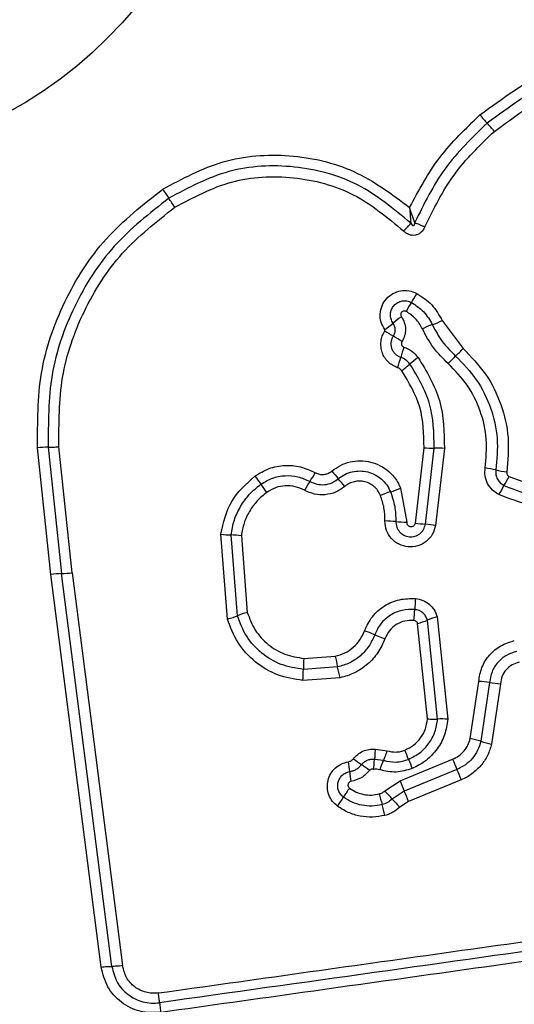
# Model space of a CAD drawing. Units: millimetres. Extents: x 15497 to 22928, y 39609 to 46240.
# Drawn here: x 18680 to 18695, y 44186 to 44215 of the extents above; entities that cross this region are included whole.
import ezdxf

# ---------------------------------------------------------------- set-up
doc = ezdxf.new("R2010")
doc.units = ezdxf.units.MM
doc.header["$LTSCALE"] = 200
doc.layers.add('OTWORY_MONTAŻOWE', color=1, linetype='Continuous')

msp = doc.modelspace()

# ---------------------------------------------------------------- linework, layer by layer
at = {"color": 7, "linetype": 'Continuous', "lineweight": 25}
for p, q in [((18692.47, 44205.787), (18693.084, 44204.961)), ((18680.92, 44198.288), (18680.531, 44202.032)), ((18680.845, 44202.046), (18681.233, 44198.315)), ((18681.547, 44198.343), (18681.16, 44202.06)), ((18691.677, 44199.809), (18691.933, 44202.031)), ((18691.976, 44199.774), (18692.235, 44202.021)), ((18692.535, 44202.011), (18692.274, 44199.739)), ((18691.242, 44200.835), (18691.423, 44199.834)), ((18686.131, 44196.974), (18685.935, 44199.479)), ((18686.426, 44197.072), (18686.239, 44199.456)), ((18686.542, 44199.433), (18686.719, 44197.169)), ((18682.409, 44186.699), (18680.92, 44198.288)), ((18682.723, 44186.721), (18681.233, 44198.315)), ((18681.547, 44198.343), (18683.038, 44186.743)), ((18692.335, 44194.022), (18692.035, 44196.942)), ((18692.325, 44197.041), (18692.636, 44194.017)), ((18692.033, 44194.027), (18691.744, 44196.843)), ((18688.387, 44195.812), (18689.312, 44195.877)), ((18689.383, 44195.559), (18688.372, 44195.488)), ((18689.454, 44195.24), (18688.357, 44195.163)), ((18693.299, 44193.451), (18693.547, 44195.132)), ((18693.868, 44195.099), (18693.612, 44193.368)), ((18694.189, 44195.066), (18693.927, 44193.285)), ((18690.489, 44193.132), (18690.842, 44193.085)), ((18690.472, 44192.835), (18690.735, 44192.804)), ((18691.225, 44192.196), (18692.778, 44192.836)), ((18692.905, 44192.534), (18691.351, 44191.893)), ((18690.772, 44191.902), (18691.225, 44192.196)), ((18693.032, 44192.231), (18691.478, 44191.59)), ((18691.351, 44191.893), (18690.995, 44191.662)), ((18691.478, 44191.59), (18691.219, 44191.422))]:
    msp.add_line(p, q, dxfattribs=at)
msp.add_circle((18673.509, 44223.212), 12.85, dxfattribs=at)
for centre, radius, start, end in [((18702.177, 44219.181), 11.294, 220.4434, 222.0782), ((18685.404, 44204.037), 11.305, 40.4401, 42.0776), ((18737.34, 44245.201), 63.91, 213.78502, 214.07211), ((18631.407, 44173.555), 63.976, 33.78445, 34.07202), ((18688.85, 44208.119), 3.255, 326.4338, 331.8869), ((18694.271, 44204.522), 3.251, 146.4314, 151.8768), ((18688.931, 44208.168), 3.227, 304.8138, 310.3336), ((18693.105, 44203.252), 3.223, 124.8241, 130.3359), ((18693.402, 44202.345), 3.538, 110.2522, 115.3836), ((18690.952, 44208.987), 3.542, 290.254, 295.3935), ((18697.384, 44215.83), 12.282, 237.4392, 238.8347), ((18684.683, 44194.828), 12.262, 57.4416, 58.8354), ((18694.854, 44203.761), 3.727, 160.5589, 165.4453), ((18690.83, 44206.934), 2.996, 312.8218, 318.8002), ((18687.635, 44205.636), 3.731, 340.5494, 345.4435), ((18689.466, 44206.789), 3.072, 306.0445, 311.8513), ((18693.563, 44202.215), 3.068, 126.0554, 131.8537), ((18694.9, 44202.542), 2.993, 132.8193, 138.789), ((18680.861, 44198.239), 3.807, 90.2466, 94.9857), ((18692.207, 44205.646), 3.626, 265.6602, 270.4312), ((18692.262, 44198.401), 3.62, 85.6687, 90.4336), ((18713.837, 44222.138), 32.233, 220.1818, 220.7106), ((18692.985, 44196.597), 4.897, 77.3761, 81.1566), ((18695.127, 44206.16), 4.902, 257.3773, 261.1641), ((18715.034, 44221.455), 34.635, 215.8001, 216.2933), ((18691.145, 44199.249), 3.139, 145.3103, 150.8935), ((18685.979, 44202.824), 3.143, 325.3129, 330.9038), ((18665.011, 44180.125), 32.18, 40.1827, 40.7109), ((18692.035, 44202.341), 2.67, 327.7317, 334.3288), ((18659.248, 44180.486), 34.579, 35.801, 36.2936), ((18691.806, 44197.8), 3.055, 106.4061, 112.3362), ((18690.079, 44203.664), 3.058, 286.4083, 292.3476), ((18696.548, 44199.491), 2.667, 147.7288, 154.3167), ((18690.735, 44196.07), 3.799, 84.4695, 89.3066), ((18691.468, 44203.637), 3.803, 264.4711, 269.3161), ((18692.235, 44203.266), 3.502, 260.8369, 265.7611), ((18691.718, 44196.287), 3.496, 80.8457, 85.7636), ((18686.336, 44202.795), 3.34, 263.1058, 268.333), ((18686.142, 44196.122), 3.335, 83.1153, 88.3354), ((18681.355, 44195.117), 3.2, 92.1885, 97.8185), ((18681.111, 44201.517), 3.204, 272.1906, 277.8292), ((18695.996, 44197.115), 4.339, 173.8696, 178.1384), ((18687.318, 44197.397), 4.343, 353.8611, 358.1371), ((18687.433, 44194.534), 2.73, 105.158, 111.6533), ((18691.077, 44199.264), 2.512, 285.3846, 292.4024), ((18692.991, 44194.623), 2.508, 105.3975, 112.4056), ((18688.639, 44192.255), 4.636, 66.6359, 70.636), ((18692.318, 44200.771), 4.64, 246.6371, 250.644), ((18693.765, 44195.401), 5.394, 175.6329, 179.0777), ((18698.406, 44197.744), 9.284, 191.6022, 193.6123), ((18682.974, 44195.575), 5.399, 355.626, 359.0767), ((18680.352, 44193.372), 9.292, 11.5982, 13.6118), ((18693.371, 44191.816), 3.321, 81.4024, 86.9686), ((18694.364, 44198.386), 3.324, 261.4042, 266.9797), ((18692.444, 44191.451), 2.574, 85.7195, 92.42), ((18692.519, 44189.867), 3.667, 72.6593, 77.7255), ((18694.706, 44196.872), 3.671, 252.6608, 257.7357), ((18679.492, 44188.207), 12.846, 21.1073, 22.4124), ((18683.927, 44191.847), 5.846, 6.1249, 9.0062), ((18692.748, 44196.589), 4.732, 232.2079, 235.7764), ((18687.429, 44188.77), 4.724, 52.2141, 55.7784), ((18693.225, 44191.694), 2.726, 155.9554, 162.2458), ((18703.44, 44197.451), 12.824, 201.1066, 202.4101), ((18706.554, 44198.455), 14.878, 202.1879, 203.4503), ((18695.542, 44193.093), 5.836, 186.1233, 189.0013), ((18679.244, 44186.608), 14.89, 22.1853, 23.4499), ((18710.07, 44199.904), 20.361, 202.246, 203.1684), ((18687.192, 44193.108), 2.743, 322.8341, 329.5352), ((18691.918, 44190.328), 2.74, 142.8472, 149.5374), ((18700.865, 44194.388), 10.572, 194.099, 195.874), ((18683.419, 44184.831), 10.201, 42.0405, 43.8799), ((18672.618, 44183.876), 20.377, 22.2441, 23.1682), ((18680.518, 44188.602), 10.581, 14.0954, 15.8735), ((18698.578, 44198.499), 10.21, 222.041, 223.8836)]:
    msp.add_arc(centre, radius, start, end, dxfattribs=at)
for points, knots in [([(18693.582, 44211.855), (18694.258, 44212.349), (18695.61, 44213.338), (18698.042, 44214.065), (18700.554, 44214.162), (18703.002, 44213.576), (18705.208, 44212.366), (18707, 44210.612), (18708.311, 44208.447), (18708.651, 44206.812), (18708.82, 44205.994)], [0, 0, 0, 0, 0.124978, 0.249975, 0.37499, 0.500008, 0.625026, 0.750044, 0.875061, 1, 1, 1, 1]), ([(18708.531, 44205.944), (18708.366, 44206.739), (18708.036, 44208.323), (18706.765, 44210.415), (18705.035, 44212.107), (18702.905, 44213.276), (18700.538, 44213.843), (18698.111, 44213.75), (18695.759, 44213.048), (18694.45, 44212.092), (18693.795, 44211.613)], [0, 0, 0, 0, 0.125595, 0.250386, 0.375055, 0.499954, 0.624961, 0.749922, 0.874683, 1, 1, 1, 1]), ([(18694.008, 44211.37), (18694.639, 44211.831), (18695.902, 44212.754), (18698.174, 44213.434), (18700.52, 44213.523), (18702.807, 44212.976), (18704.867, 44211.845), (18706.541, 44210.206), (18707.765, 44208.184), (18708.083, 44206.657), (18708.241, 44205.893)], [0, 0, 0, 0, 0.124943, 0.249959, 0.374979, 0.500001, 0.625025, 0.750048, 0.875069, 1, 1, 1, 1]), ([(18691.508, 44209.123), (18691.782, 44209.635), (18692.328, 44210.655), (18693.165, 44211.455), (18693.582, 44211.855)], [0, 0, 0, 0, 0.500986, 1, 1, 1, 1]), ([(18693.795, 44211.613), (18693.353, 44211.185), (18692.471, 44210.332), (18691.932, 44209.229), (18691.663, 44208.678)], [0, 0, 0, 0, 0.500513, 1, 1, 1, 1]), ([(18691.96, 44208.551), (18692.219, 44209.081), (18692.737, 44210.14), (18693.584, 44210.96), (18694.008, 44211.37)], [0, 0, 0, 0, 0.500024, 1, 1, 1, 1]), ([(18684.222, 44209.662), (18684.803, 44209.975), (18685.966, 44210.601), (18687.969, 44210.746), (18689.925, 44210.306), (18690.98, 44209.518), (18691.508, 44209.123)], [0, 0, 0, 0, 0.249924, 0.499981, 0.750047, 1, 1, 1, 1]), ([(18691.544, 44208.657), (18691.043, 44209.075), (18690.042, 44209.912), (18688.12, 44210.417), (18686.132, 44210.319), (18684.978, 44209.704), (18684.401, 44209.396)], [0, 0, 0, 0, 0.2501854, 0.5002241, 0.7498857, 1, 1, 1, 1]), ([(18684.58, 44209.13), (18685.125, 44209.42), (18686.216, 44210.002), (18688.095, 44210.094), (18689.912, 44209.616), (18690.857, 44208.826), (18691.33, 44208.431)], [0, 0, 0, 0, 0.249939, 0.5, 0.75007, 1, 1, 1, 1]), ([(18680.531, 44202.032), (18680.528, 44202.772), (18680.523, 44204.253), (18681.259, 44206.378), (18682.465, 44208.28), (18683.638, 44209.202), (18684.222, 44209.662)], [0, 0, 0, 0, 0.249553, 0.498766, 0.750241, 1, 1, 1, 1]), ([(18684.401, 44209.396), (18683.835, 44208.951), (18682.709, 44208.065), (18681.549, 44206.236), (18680.839, 44204.193), (18680.843, 44202.763), (18680.845, 44202.046)], [0, 0, 0, 0, 0.250878, 0.499929, 0.749184, 1, 1, 1, 1]), ([(18681.16, 44202.06), (18681.158, 44202.748), (18681.154, 44204.123), (18681.837, 44206.091), (18682.955, 44207.851), (18684.038, 44208.704), (18684.58, 44209.13)], [0, 0, 0, 0, 0.249954, 0.500029, 0.750101, 1, 1, 1, 1]), ([(18691.508, 44209.123), (18691.513, 44209.041), (18691.521, 44208.918), (18691.534, 44208.761), (18691.54, 44208.691), (18691.544, 44208.657)], [0, 0, 0, 0, 0.498366, 0.7491, 1, 1, 1, 1]), ([(18691.663, 44208.678), (18691.651, 44208.711), (18691.626, 44208.778), (18691.574, 44208.927), (18691.534, 44209.045), (18691.508, 44209.123)], [0, 0, 0, 0, 0.250906, 0.501651, 1, 1, 1, 1]), ([(18691.33, 44208.431), (18691.351, 44208.451), (18691.393, 44208.493), (18691.452, 44208.555), (18691.505, 44208.611), (18691.531, 44208.642), (18691.544, 44208.657)], [0, 0, 0, 0, 0.246832, 0.499999, 0.753167, 1, 1, 1, 1]), ([(18691.544, 44208.657), (18691.555, 44208.637), (18691.57, 44208.61), (18691.599, 44208.591), (18691.612, 44208.588), (18691.621, 44208.589), (18691.629, 44208.592), (18691.64, 44208.599), (18691.651, 44208.616), (18691.66, 44208.643), (18691.662, 44208.665), (18691.663, 44208.678)], [0, 0, 0, 0, 0.320994, 0.422226, 0.46395, 0.502478, 0.540908, 0.582411, 0.682623, 0.817829, 1, 1, 1, 1]), ([(18691.663, 44208.678), (18691.683, 44208.669), (18691.723, 44208.652), (18691.797, 44208.62), (18691.878, 44208.586), (18691.933, 44208.563), (18691.96, 44208.551)], [0, 0, 0, 0, 0.246833, 0.500001, 0.753168, 1, 1, 1, 1]), ([(18691.96, 44208.551), (18691.929, 44208.494), (18691.882, 44208.407), (18691.773, 44208.333), (18691.681, 44208.302), (18691.583, 44208.297), (18691.488, 44208.32), (18691.401, 44208.365), (18691.353, 44208.409), (18691.33, 44208.431)], [0, 0, 0, 0, 0.248666, 0.37486, 0.499134, 0.622948, 0.749562, 0.874752, 1, 1, 1, 1]), ([(18690.773, 44205.519), (18690.733, 44205.59), (18690.652, 44205.732), (18690.627, 44205.982), (18690.682, 44206.224), (18690.814, 44206.437), (18691.009, 44206.593), (18691.244, 44206.675), (18691.495, 44206.681), (18691.646, 44206.617), (18691.721, 44206.585)], [0, 0, 0, 0, 0.124712, 0.249501, 0.37473, 0.499961, 0.625191, 0.750421, 0.87521, 1, 1, 1, 1]), ([(18691.721, 44206.585), (18691.878, 44206.482), (18692.192, 44206.276), (18692.378, 44205.95), (18692.47, 44205.787)], [0, 0, 0, 0, 0.499926, 1, 1, 1, 1]), ([(18691.019, 44205.708), (18690.996, 44205.749), (18690.95, 44205.831), (18690.936, 44205.975), (18690.967, 44206.113), (18691.043, 44206.234), (18691.154, 44206.324), (18691.288, 44206.371), (18691.432, 44206.374), (18691.519, 44206.337), (18691.562, 44206.319)], [0, 0, 0, 0, 0.125349, 0.250542, 0.375421, 0.50017, 0.624867, 0.749718, 0.874805, 1, 1, 1, 1]), ([(18691.562, 44206.319), (18691.691, 44206.234), (18691.949, 44206.065), (18692.102, 44205.798), (18692.178, 44205.664)], [0, 0, 0, 0, 0.50042, 1, 1, 1, 1]), ([(18691.404, 44206.054), (18691.393, 44206.059), (18691.371, 44206.068), (18691.334, 44206.067), (18691.299, 44206.056), (18691.27, 44206.032), (18691.25, 44206.001), (18691.243, 44205.966), (18691.247, 44205.929), (18691.259, 44205.908), (18691.265, 44205.897)], [0, 0, 0, 0, 0.125265, 0.250139, 0.375213, 0.500307, 0.624782, 0.750113, 0.874727, 1, 1, 1, 1]), ([(18691.886, 44205.541), (18691.826, 44205.646), (18691.707, 44205.856), (18691.505, 44205.988), (18691.404, 44206.054)], [0, 0, 0, 0, 0.501426, 1, 1, 1, 1]), ([(18691.028, 44205.321), (18691.045, 44205.353), (18691.077, 44205.415), (18691.086, 44205.519), (18691.07, 44205.621), (18691.036, 44205.679), (18691.019, 44205.708)], [0, 0, 0, 0, 0.258425, 0.508469, 0.754964, 1, 1, 1, 1]), ([(18691.265, 44205.897), (18691.298, 44205.841), (18691.363, 44205.729), (18691.394, 44205.534), (18691.372, 44205.337), (18691.312, 44205.222), (18691.282, 44205.164)], [0, 0, 0, 0, 0.250236, 0.500006, 0.749951, 1, 1, 1, 1]), ([(18692.178, 44205.664), (18692.268, 44205.492), (18692.45, 44205.147), (18692.727, 44204.874), (18692.866, 44204.737)], [0, 0, 0, 0, 0.4989547, 1, 1, 1, 1]), ([(18691.153, 44204.393), (18691.102, 44204.415), (18691, 44204.457), (18690.871, 44204.563), (18690.766, 44204.691), (18690.695, 44204.842), (18690.657, 44205.004), (18690.659, 44205.17), (18690.695, 44205.333), (18690.748, 44205.431), (18690.774, 44205.479)], [0, 0, 0, 0, 0.124901, 0.249802, 0.375348, 0.499999, 0.625454, 0.750203, 0.875102, 1, 1, 1, 1]), ([(18690.774, 44205.479), (18690.776, 44205.482), (18690.779, 44205.489), (18690.78, 44205.499), (18690.778, 44205.509), (18690.775, 44205.515), (18690.773, 44205.519)], [0, 0, 0, 0, 0.257501, 0.498159, 0.739789, 1, 1, 1, 1]), ([(18692.649, 44204.513), (18692.495, 44204.665), (18692.188, 44204.968), (18691.986, 44205.35), (18691.886, 44205.541)], [0, 0, 0, 0, 0.500309, 1, 1, 1, 1]), ([(18691.247, 44204.698), (18691.217, 44204.71), (18691.158, 44204.735), (18691.084, 44204.796), (18691.024, 44204.87), (18690.983, 44204.956), (18690.962, 44205.049), (18690.962, 44205.144), (18690.983, 44205.238), (18691.013, 44205.293), (18691.028, 44205.321)], [0, 0, 0, 0, 0.125655, 0.250771, 0.37635, 0.501189, 0.626035, 0.750699, 0.875407, 1, 1, 1, 1]), ([(18691.282, 44205.164), (18691.278, 44205.156), (18691.27, 44205.142), (18691.264, 44205.118), (18691.264, 44205.093), (18691.271, 44205.069), (18691.281, 44205.046), (18691.297, 44205.027), (18691.316, 44205.011), (18691.332, 44205.005), (18691.339, 44205.002)], [0, 0, 0, 0, 0.128046, 0.249408, 0.371021, 0.499805, 0.628065, 0.749801, 0.871591, 1, 1, 1, 1]), ([(18691.339, 44205.002), (18691.421, 44204.967), (18691.583, 44204.896), (18691.7, 44204.763), (18691.758, 44204.696)], [0, 0, 0, 0, 0.5005928, 1, 1, 1, 1]), ([(18693.084, 44204.961), (18693.319, 44204.719), (18693.789, 44204.236), (18694.232, 44203.318), (18694.466, 44202.325), (18694.404, 44201.652), (18694.374, 44201.316)], [0, 0, 0, 0, 0.249922, 0.499981, 0.750038, 1, 1, 1, 1]), ([(18691.516, 44204.501), (18691.479, 44204.544), (18691.404, 44204.63), (18691.299, 44204.675), (18691.247, 44204.698)], [0, 0, 0, 0, 0.498914, 1, 1, 1, 1]), ([(18692.235, 44202.021), (18692.226, 44202.467), (18692.208, 44203.359), (18691.747, 44204.12), (18691.516, 44204.501)], [0, 0, 0, 0, 0.500751, 1, 1, 1, 1]), ([(18691.758, 44204.696), (18692.008, 44204.283), (18692.507, 44203.458), (18692.526, 44202.492), (18692.535, 44202.011)], [0, 0, 0, 0, 0.500911, 1, 1, 1, 1]), ([(18693.738, 44201.436), (18693.764, 44201.719), (18693.816, 44202.287), (18693.619, 44203.125), (18693.244, 44203.901), (18692.847, 44204.309), (18692.649, 44204.513)], [0, 0, 0, 0, 0.248984, 0.49971, 0.750117, 1, 1, 1, 1]), ([(18692.866, 44204.737), (18693.083, 44204.514), (18693.516, 44204.068), (18693.925, 44203.222), (18694.14, 44202.306), (18694.084, 44201.686), (18694.056, 44201.376)], [0, 0, 0, 0, 0.249805, 0.500115, 0.750391, 1, 1, 1, 1]), ([(18691.274, 44204.305), (18691.258, 44204.324), (18691.224, 44204.364), (18691.177, 44204.383), (18691.153, 44204.393)], [0, 0, 0, 0, 0.500005, 1, 1, 1, 1]), ([(18691.933, 44202.031), (18691.925, 44202.44), (18691.909, 44203.257), (18691.486, 44203.956), (18691.274, 44204.305)], [0, 0, 0, 0, 0.4999396, 1, 1, 1, 1]), ([(18680.845, 44202.046), (18680.866, 44202.046), (18680.907, 44202.046), (18680.985, 44202.049), (18681.071, 44202.054), (18681.131, 44202.058), (18681.16, 44202.06)], [0, 0, 0, 0, 0.246832, 0.5, 0.753168, 1, 1, 1, 1]), ([(18689.211, 44201.341), (18689.294, 44201.401), (18689.458, 44201.522), (18689.75, 44201.623), (18690.055, 44201.659), (18690.36, 44201.619), (18690.648, 44201.511), (18690.901, 44201.337), (18691.072, 44201.146), (18691.18, 44200.975), (18691.221, 44200.882), (18691.242, 44200.835)], [0, 0, 0, 0, 0.124811, 0.249662, 0.374529, 0.499873, 0.624317, 0.75007, 0.874926, 0.937463, 1, 1, 1, 1]), ([(18686.943, 44201.195), (18687.078, 44201.277), (18687.349, 44201.44), (18687.82, 44201.526), (18688.296, 44201.492), (18688.583, 44201.361), (18688.726, 44201.295)], [0, 0, 0, 0, 0.2498777, 0.4999152, 0.7499553, 1, 1, 1, 1]), ([(18688.726, 44201.295), (18688.767, 44201.278), (18688.847, 44201.243), (18688.976, 44201.236), (18689.102, 44201.267), (18689.174, 44201.316), (18689.211, 44201.341)], [0, 0, 0, 0, 0.261006, 0.500304, 0.739478, 1, 1, 1, 1]), ([(18689.404, 44201.115), (18689.467, 44201.161), (18689.592, 44201.252), (18689.813, 44201.329), (18690.044, 44201.354), (18690.275, 44201.325), (18690.492, 44201.242), (18690.684, 44201.111), (18690.842, 44200.939), (18690.909, 44200.8), (18690.943, 44200.73)], [0, 0, 0, 0, 0.125252, 0.249816, 0.3746, 0.499732, 0.624395, 0.749579, 0.874686, 1, 1, 1, 1]), ([(18694.145, 44200.647), (18694.077, 44200.689), (18693.941, 44200.771), (18693.801, 44200.969), (18693.721, 44201.197), (18693.732, 44201.357), (18693.738, 44201.436)], [0, 0, 0, 0, 0.249729, 0.500028, 0.750253, 1, 1, 1, 1]), ([(18694.056, 44201.376), (18694.052, 44201.329), (18694.046, 44201.235), (18694.094, 44201.103), (18694.175, 44200.988), (18694.254, 44200.94), (18694.293, 44200.915)], [0, 0, 0, 0, 0.253651, 0.501873, 0.749375, 1, 1, 1, 1]), ([(18694.374, 44201.316), (18694.373, 44201.302), (18694.372, 44201.275), (18694.385, 44201.238), (18694.408, 44201.205), (18694.43, 44201.191), (18694.442, 44201.184)], [0, 0, 0, 0, 0.260953, 0.50253, 0.736339, 1, 1, 1, 1]), ([(18685.935, 44199.479), (18686.013, 44199.818), (18686.168, 44200.495), (18686.685, 44200.962), (18686.943, 44201.195)], [0, 0, 0, 0, 0.499971, 1, 1, 1, 1]), ([(18687.119, 44200.954), (18687.228, 44201.021), (18687.448, 44201.153), (18687.83, 44201.222), (18688.216, 44201.195), (18688.448, 44201.088), (18688.564, 44201.035)], [0, 0, 0, 0, 0.250551, 0.500427, 0.749916, 1, 1, 1, 1]), ([(18688.564, 44201.035), (18688.632, 44201.004), (18688.768, 44200.943), (18688.996, 44200.933), (18689.219, 44200.984), (18689.342, 44201.071), (18689.404, 44201.115)], [0, 0, 0, 0, 0.249042, 0.498333, 0.748522, 1, 1, 1, 1]), ([(18690.645, 44200.625), (18690.622, 44200.673), (18690.577, 44200.768), (18690.468, 44200.884), (18690.339, 44200.975), (18690.19, 44201.031), (18690.033, 44201.052), (18689.876, 44201.034), (18689.724, 44200.983), (18689.639, 44200.92), (18689.597, 44200.889)], [0, 0, 0, 0, 0.125127, 0.250218, 0.375273, 0.500202, 0.625044, 0.749839, 0.874707, 1, 1, 1, 1]), ([(18694.442, 44201.184), (18694.8, 44201.047), (18695.515, 44200.774), (18696.275, 44200.888), (18696.654, 44200.945)], [0, 0, 0, 0, 0.49997, 1, 1, 1, 1]), ([(18686.239, 44199.456), (18686.265, 44199.604), (18686.317, 44199.898), (18686.51, 44200.305), (18686.772, 44200.671), (18687.003, 44200.86), (18687.119, 44200.954)], [0, 0, 0, 0, 0.251204, 0.500448, 0.750629, 1, 1, 1, 1]), ([(18688.402, 44200.776), (18688.313, 44200.817), (18688.135, 44200.899), (18687.839, 44200.919), (18687.546, 44200.866), (18687.378, 44200.765), (18687.293, 44200.714)], [0, 0, 0, 0, 0.2501639, 0.5003245, 0.7498919, 1, 1, 1, 1]), ([(18689.597, 44200.889), (18689.509, 44200.827), (18689.334, 44200.704), (18689.018, 44200.631), (18688.694, 44200.644), (18688.5, 44200.732), (18688.402, 44200.776)], [0, 0, 0, 0, 0.249924, 0.499808, 0.750128, 1, 1, 1, 1]), ([(18690.943, 44200.73), (18690.992, 44200.588), (18691.089, 44200.303), (18691.097, 44200.002), (18691.102, 44199.852)], [0, 0, 0, 0, 0.5011066, 1, 1, 1, 1]), ([(18694.293, 44200.915), (18694.685, 44200.766), (18695.468, 44200.466), (18696.299, 44200.591), (18696.714, 44200.654)], [0, 0, 0, 0, 0.500257, 1, 1, 1, 1]), ([(18687.293, 44200.714), (18687.195, 44200.634), (18686.997, 44200.472), (18686.774, 44200.159), (18686.608, 44199.811), (18686.564, 44199.56), (18686.542, 44199.433)], [0, 0, 0, 0, 0.24839, 0.500264, 0.748568, 1, 1, 1, 1]), ([(18690.781, 44199.869), (18690.778, 44199.999), (18690.771, 44200.258), (18690.687, 44200.503), (18690.645, 44200.625)], [0, 0, 0, 0, 0.501505, 1, 1, 1, 1]), ([(18696.775, 44200.363), (18696.322, 44200.295), (18695.42, 44200.16), (18694.569, 44200.485), (18694.145, 44200.647)], [0, 0, 0, 0, 0.501069, 1, 1, 1, 1]), ([(18692.274, 44199.739), (18692.248, 44199.648), (18692.198, 44199.465), (18692.003, 44199.249), (18691.748, 44199.119), (18691.462, 44199.088), (18691.187, 44199.168), (18690.96, 44199.34), (18690.807, 44199.587), (18690.79, 44199.775), (18690.781, 44199.869)], [0, 0, 0, 0, 0.125066, 0.250054, 0.375063, 0.499947, 0.624799, 0.749876, 0.874902, 1, 1, 1, 1]), ([(18691.102, 44199.852), (18691.106, 44199.797), (18691.116, 44199.688), (18691.204, 44199.545), (18691.334, 44199.443), (18691.494, 44199.394), (18691.662, 44199.409), (18691.815, 44199.484), (18691.931, 44199.612), (18691.961, 44199.72), (18691.976, 44199.774)], [0, 0, 0, 0, 0.124013, 0.247283, 0.370814, 0.494957, 0.620665, 0.747226, 0.873852, 1, 1, 1, 1]), ([(18691.423, 44199.834), (18691.424, 44199.818), (18691.426, 44199.786), (18691.453, 44199.744), (18691.49, 44199.713), (18691.538, 44199.7), (18691.587, 44199.703), (18691.63, 44199.725), (18691.663, 44199.762), (18691.672, 44199.793), (18691.677, 44199.809)], [0, 0, 0, 0, 0.124606, 0.249454, 0.37515, 0.50004, 0.625862, 0.75072, 0.870375, 1, 1, 1, 1]), ([(18690.177, 44196.628), (18690.246, 44196.773), (18690.383, 44197.063), (18690.754, 44197.382), (18691.201, 44197.579), (18691.521, 44197.579), (18691.681, 44197.579)], [0, 0, 0, 0, 0.250105, 0.500398, 0.750433, 1, 1, 1, 1]), ([(18691.681, 44197.579), (18691.755, 44197.565), (18691.902, 44197.537), (18692.093, 44197.417), (18692.245, 44197.25), (18692.298, 44197.111), (18692.325, 44197.041)], [0, 0, 0, 0, 0.25032, 0.499915, 0.749779, 1, 1, 1, 1]), ([(18691.659, 44197.256), (18691.533, 44197.256), (18691.282, 44197.256), (18690.931, 44197.102), (18690.64, 44196.852), (18690.532, 44196.624), (18690.478, 44196.511)], [0, 0, 0, 0, 0.249648, 0.499711, 0.749976, 1, 1, 1, 1]), ([(18692.035, 44196.942), (18692.019, 44196.983), (18691.988, 44197.064), (18691.9, 44197.16), (18691.789, 44197.232), (18691.702, 44197.248), (18691.659, 44197.256)], [0, 0, 0, 0, 0.249531, 0.497001, 0.745698, 1, 1, 1, 1]), ([(18686.131, 44196.974), (18686.16, 44196.982), (18686.217, 44196.998), (18686.298, 44197.024), (18686.371, 44197.049), (18686.407, 44197.064), (18686.426, 44197.072)], [0, 0, 0, 0, 0.246832, 0.5, 0.753168, 1, 1, 1, 1]), ([(18688.357, 44195.163), (18688.103, 44195.203), (18687.596, 44195.283), (18686.933, 44195.688), (18686.402, 44196.256), (18686.222, 44196.734), (18686.131, 44196.974)], [0, 0, 0, 0, 0.249873, 0.499957, 0.750045, 1, 1, 1, 1]), ([(18688.372, 44195.488), (18688.149, 44195.523), (18687.706, 44195.593), (18687.126, 44195.948), (18686.662, 44196.444), (18686.505, 44196.862), (18686.426, 44197.072)], [0, 0, 0, 0, 0.2507587, 0.5004375, 0.750128, 1, 1, 1, 1]), ([(18686.719, 44197.169), (18686.787, 44196.99), (18686.922, 44196.631), (18687.32, 44196.206), (18687.817, 44195.902), (18688.197, 44195.842), (18688.387, 44195.812)], [0, 0, 0, 0, 0.250161, 0.500176, 0.75014, 1, 1, 1, 1]), ([(18691.636, 44196.933), (18691.545, 44196.933), (18691.363, 44196.933), (18691.108, 44196.821), (18690.898, 44196.64), (18690.819, 44196.475), (18690.78, 44196.392)], [0, 0, 0, 0, 0.249888, 0.499923, 0.749958, 1, 1, 1, 1]), ([(18691.744, 44196.843), (18691.739, 44196.854), (18691.731, 44196.878), (18691.705, 44196.905), (18691.673, 44196.926), (18691.649, 44196.931), (18691.636, 44196.933)], [0, 0, 0, 0, 0.249965, 0.500006, 0.750012, 1, 1, 1, 1]), ([(18689.312, 44195.877), (18689.408, 44195.904), (18689.601, 44195.959), (18689.849, 44196.133), (18690.055, 44196.355), (18690.136, 44196.537), (18690.177, 44196.628)], [0, 0, 0, 0, 0.250712, 0.500085, 0.75105, 1, 1, 1, 1]), ([(18690.478, 44196.511), (18690.426, 44196.395), (18690.322, 44196.164), (18690.064, 44195.882), (18689.748, 44195.665), (18689.504, 44195.594), (18689.383, 44195.559)], [0, 0, 0, 0, 0.250204, 0.500069, 0.749876, 1, 1, 1, 1]), ([(18690.78, 44196.392), (18690.717, 44196.253), (18690.592, 44195.974), (18690.279, 44195.63), (18689.958, 44195.417), (18689.677, 44195.296), (18689.528, 44195.259), (18689.454, 44195.24)], [0, 0, 0, 0, 0.2497801, 0.4996827, 0.7495841, 0.8747933, 1, 1, 1, 1]), ([(18693.547, 44195.132), (18693.57, 44195.274), (18693.615, 44195.557), (18693.852, 44195.924), (18694.184, 44196.21), (18694.46, 44196.294), (18694.597, 44196.337)], [0, 0, 0, 0, 0.2501391, 0.4999443, 0.7498156, 1, 1, 1, 1]), ([(18694.669, 44196.019), (18694.564, 44195.986), (18694.354, 44195.922), (18694.1, 44195.704), (18693.92, 44195.423), (18693.885, 44195.207), (18693.868, 44195.099)], [0, 0, 0, 0, 0.249978, 0.500154, 0.750283, 1, 1, 1, 1]), ([(18694.741, 44195.7), (18694.668, 44195.678), (18694.524, 44195.633), (18694.349, 44195.483), (18694.225, 44195.29), (18694.201, 44195.141), (18694.189, 44195.066)], [0, 0, 0, 0, 0.249881, 0.499912, 0.74995, 1, 1, 1, 1]), ([(18691.368, 44193.105), (18691.457, 44193.15), (18691.636, 44193.242), (18691.843, 44193.465), (18691.989, 44193.731), (18692.019, 44193.929), (18692.033, 44194.027)], [0, 0, 0, 0, 0.250187, 0.50015, 0.751553, 1, 1, 1, 1]), ([(18691.476, 44192.833), (18691.591, 44192.892), (18691.822, 44193.009), (18692.088, 44193.297), (18692.277, 44193.64), (18692.316, 44193.895), (18692.335, 44194.022)], [0, 0, 0, 0, 0.249333, 0.499737, 0.75001, 1, 1, 1, 1]), ([(18692.636, 44194.017), (18692.612, 44193.862), (18692.564, 44193.55), (18692.335, 44193.13), (18692.008, 44192.779), (18691.725, 44192.634), (18691.585, 44192.562)], [0, 0, 0, 0, 0.249985, 0.49946, 0.749865, 1, 1, 1, 1]), ([(18692.033, 44194.027), (18692.063, 44194.026), (18692.122, 44194.022), (18692.205, 44194.02), (18692.279, 44194.02), (18692.317, 44194.021), (18692.335, 44194.022)], [0, 0, 0, 0, 0.246832, 0.5, 0.753168, 1, 1, 1, 1]), ([(18692.778, 44192.836), (18692.841, 44192.867), (18692.966, 44192.929), (18693.119, 44193.076), (18693.239, 44193.25), (18693.279, 44193.384), (18693.299, 44193.451)], [0, 0, 0, 0, 0.250195, 0.499599, 0.750295, 1, 1, 1, 1]), ([(18693.612, 44193.368), (18693.585, 44193.277), (18693.529, 44193.096), (18693.368, 44192.858), (18693.16, 44192.661), (18692.99, 44192.576), (18692.905, 44192.534)], [0, 0, 0, 0, 0.25084, 0.500593, 0.750236, 1, 1, 1, 1]), ([(18693.927, 44193.285), (18693.892, 44193.171), (18693.821, 44192.942), (18693.618, 44192.641), (18693.397, 44192.436), (18693.196, 44192.305), (18693.087, 44192.256), (18693.032, 44192.231)], [0, 0, 0, 0, 0.249829, 0.499736, 0.749641, 0.874822, 1, 1, 1, 1]), ([(18689.848, 44192.849), (18689.889, 44192.895), (18689.97, 44192.985), (18690.13, 44193.078), (18690.306, 44193.134), (18690.428, 44193.132), (18690.489, 44193.132)], [0, 0, 0, 0, 0.249802, 0.499253, 0.751617, 1, 1, 1, 1]), ([(18690.489, 44193.132), (18690.487, 44193.103), (18690.485, 44193.043), (18690.481, 44192.961), (18690.477, 44192.889), (18690.473, 44192.853), (18690.472, 44192.835)], [0, 0, 0, 0, 0.247056, 0.500258, 0.753332, 1, 1, 1, 1]), ([(18690.842, 44193.085), (18690.833, 44193.057), (18690.814, 44193.001), (18690.785, 44192.923), (18690.758, 44192.855), (18690.743, 44192.821), (18690.735, 44192.804)], [0, 0, 0, 0, 0.246832, 0.5, 0.753168, 1, 1, 1, 1]), ([(18690.842, 44193.085), (18690.93, 44193.066), (18691.062, 44193.038), (18691.241, 44193.06), (18691.326, 44193.09), (18691.368, 44193.105)], [0, 0, 0, 0, 0.498838, 0.749423, 1, 1, 1, 1]), ([(18689.378, 44191.451), (18689.324, 44191.498), (18689.217, 44191.593), (18689.115, 44191.786), (18689.072, 44191.998), (18689.091, 44192.214), (18689.174, 44192.416), (18689.311, 44192.585), (18689.491, 44192.71), (18689.631, 44192.745), (18689.701, 44192.762)], [0, 0, 0, 0, 0.124782, 0.249625, 0.374802, 0.499979, 0.625156, 0.750333, 0.875167, 1, 1, 1, 1]), ([(18689.701, 44192.762), (18689.729, 44192.77), (18689.787, 44192.785), (18689.828, 44192.828), (18689.848, 44192.849)], [0, 0, 0, 0, 0.500024, 1, 1, 1, 1]), ([(18689.739, 44192.471), (18689.773, 44192.478), (18689.84, 44192.493), (18689.934, 44192.538), (18690.019, 44192.598), (18690.064, 44192.65), (18690.086, 44192.676)], [0, 0, 0, 0, 0.250236, 0.499554, 0.749083, 1, 1, 1, 1]), ([(18690.086, 44192.676), (18690.111, 44192.703), (18690.16, 44192.757), (18690.256, 44192.811), (18690.362, 44192.841), (18690.435, 44192.837), (18690.472, 44192.835)], [0, 0, 0, 0, 0.250441, 0.499724, 0.749455, 1, 1, 1, 1]), ([(18690.447, 44192.537), (18690.45, 44192.559), (18690.456, 44192.619), (18690.461, 44192.699), (18690.467, 44192.778), (18690.47, 44192.815), (18690.472, 44192.835)], [0, 0, 0, 0, 0.19231, 0.499626, 0.719829, 1, 1, 1, 1]), ([(18690.735, 44192.804), (18690.86, 44192.776), (18691.109, 44192.72), (18691.354, 44192.796), (18691.476, 44192.833)], [0, 0, 0, 0, 0.499874, 1, 1, 1, 1]), ([(18689.556, 44191.718), (18689.525, 44191.745), (18689.463, 44191.8), (18689.405, 44191.911), (18689.38, 44192.033), (18689.391, 44192.157), (18689.439, 44192.273), (18689.517, 44192.369), (18689.62, 44192.441), (18689.699, 44192.461), (18689.739, 44192.471)], [0, 0, 0, 0, 0.125586, 0.251081, 0.376781, 0.501987, 0.626796, 0.751471, 0.875635, 1, 1, 1, 1]), ([(18690.324, 44192.503), (18690.248, 44192.424), (18690.097, 44192.264), (18689.884, 44192.208), (18689.778, 44192.18)], [0, 0, 0, 0, 0.499742, 1, 1, 1, 1]), ([(18690.447, 44192.537), (18690.436, 44192.54), (18690.414, 44192.547), (18690.38, 44192.542), (18690.347, 44192.529), (18690.332, 44192.512), (18690.324, 44192.503)], [0, 0, 0, 0, 0.250977, 0.500122, 0.749582, 1, 1, 1, 1]), ([(18690.629, 44192.525), (18690.599, 44192.533), (18690.539, 44192.548), (18690.478, 44192.54), (18690.447, 44192.537)], [0, 0, 0, 0, 0.500813, 1, 1, 1, 1]), ([(18691.585, 44192.562), (18691.427, 44192.514), (18691.111, 44192.417), (18690.789, 44192.489), (18690.629, 44192.525)], [0, 0, 0, 0, 0.5003387, 1, 1, 1, 1]), ([(18689.778, 44192.18), (18689.768, 44192.178), (18689.747, 44192.173), (18689.72, 44192.153), (18689.7, 44192.127), (18689.689, 44192.097), (18689.687, 44192.064), (18689.695, 44192.033), (18689.71, 44192.004), (18689.726, 44191.99), (18689.734, 44191.983)], [0, 0, 0, 0, 0.124713, 0.249771, 0.373744, 0.499555, 0.624031, 0.749867, 0.875026, 1, 1, 1, 1]), ([(18690.696, 44191.496), (18690.597, 44191.478), (18690.399, 44191.44), (18690.098, 44191.469), (18689.809, 44191.556), (18689.641, 44191.664), (18689.556, 44191.718)], [0, 0, 0, 0, 0.2507, 0.499972, 0.749893, 1, 1, 1, 1]), ([(18689.734, 44191.983), (18689.799, 44191.942), (18689.928, 44191.858), (18690.151, 44191.792), (18690.383, 44191.769), (18690.535, 44191.798), (18690.611, 44191.813)], [0, 0, 0, 0, 0.250154, 0.499803, 0.750182, 1, 1, 1, 1]), ([(18690.611, 44191.813), (18690.641, 44191.822), (18690.7, 44191.842), (18690.748, 44191.882), (18690.772, 44191.902)], [0, 0, 0, 0, 0.500333, 1, 1, 1, 1]), ([(18690.781, 44191.179), (18690.659, 44191.156), (18690.416, 44191.11), (18690.045, 44191.145), (18689.75, 44191.237), (18689.53, 44191.347), (18689.429, 44191.416), (18689.378, 44191.451)], [0, 0, 0, 0, 0.249847, 0.499767, 0.74969, 0.874846, 1, 1, 1, 1]), ([(18690.995, 44191.662), (18690.951, 44191.625), (18690.861, 44191.55), (18690.751, 44191.514), (18690.696, 44191.496)], [0, 0, 0, 0, 0.5013029, 1, 1, 1, 1]), ([(18691.219, 44191.422), (18691.154, 44191.368), (18691.056, 44191.288), (18690.902, 44191.215), (18690.821, 44191.191), (18690.781, 44191.179)], [0, 0, 0, 0, 0.499606, 0.749803, 1, 1, 1, 1]), ([(18684.093, 44185.936), (18686.904, 44186.331), (18692.536, 44187.123), (18700.977, 44188.31), (18706.594, 44189.1), (18709.403, 44189.495)], [0, 0, 0, 0, 0.332578, 0.666198, 1, 1, 1, 1]), ([(18709.444, 44188.916), (18706.693, 44188.528), (18701.106, 44187.74), (18692.675, 44186.555), (18686.997, 44185.758), (18684.167, 44185.361)], [0, 0, 0, 0, 0.327374, 0.664814, 1, 1, 1, 1]), ([(18682.409, 44186.699), (18682.437, 44186.703), (18682.495, 44186.71), (18682.58, 44186.717), (18682.659, 44186.721), (18682.702, 44186.721), (18682.723, 44186.721)], [0, 0, 0, 0, 0.237908, 0.487777, 0.743988, 1, 1, 1, 1]), ([(18684.167, 44185.361), (18683.96, 44185.356), (18683.545, 44185.346), (18682.983, 44185.636), (18682.557, 44186.1), (18682.459, 44186.499), (18682.409, 44186.699)], [0, 0, 0, 0, 0.249981, 0.500457, 0.749774, 1, 1, 1, 1]), ([(18683.038, 44186.743), (18683.008, 44186.739), (18682.949, 44186.732), (18682.863, 44186.725), (18682.785, 44186.721), (18682.743, 44186.721), (18682.723, 44186.721)], [0, 0, 0, 0, 0.246832, 0.5, 0.753168, 1, 1, 1, 1]), ([(18682.723, 44186.721), (18682.762, 44186.562), (18682.841, 44186.243), (18683.18, 44185.868), (18683.554, 44185.683), (18683.882, 44185.628), (18684.047, 44185.641), (18684.13, 44185.648)], [0, 0, 0, 0, 0.248954, 0.498011, 0.747612, 0.873403, 1, 1, 1, 1]), ([(18684.093, 44185.936), (18684.032, 44185.931), (18683.908, 44185.921), (18683.663, 44185.964), (18683.381, 44186.1), (18683.127, 44186.383), (18683.067, 44186.623), (18683.038, 44186.743)], [0, 0, 0, 0, 0.125056, 0.251652, 0.500697, 0.750232, 1, 1, 1, 1]), ([(18684.13, 44185.648), (18684.128, 44185.665), (18684.124, 44185.699), (18684.116, 44185.769), (18684.105, 44185.849), (18684.097, 44185.907), (18684.093, 44185.936)], [0, 0, 0, 0, 0.246832, 0.5, 0.753168, 1, 1, 1, 1]), ([(18684.13, 44185.648), (18684.132, 44185.631), (18684.136, 44185.596), (18684.145, 44185.524), (18684.156, 44185.445), (18684.163, 44185.389), (18684.167, 44185.361)], [0, 0, 0, 0, 0.256012, 0.512222, 0.762092, 1, 1, 1, 1])]:
    msp.add_open_spline(points, degree=3, knots=knots, dxfattribs=at)
msp.add_open_spline([(18709.424, 44189.205), (18705.217, 44188.613), (18696.803, 44187.43), (18688.355, 44186.242), (18684.13, 44185.648)], degree=3, dxfattribs=at)
at = {"layer": 'OTWORY_MONTAŻOWE'}
msp.add_circle((18673.509, 44223.212), 200, dxfattribs=at)

doc.saveas('drawing.dxf')
